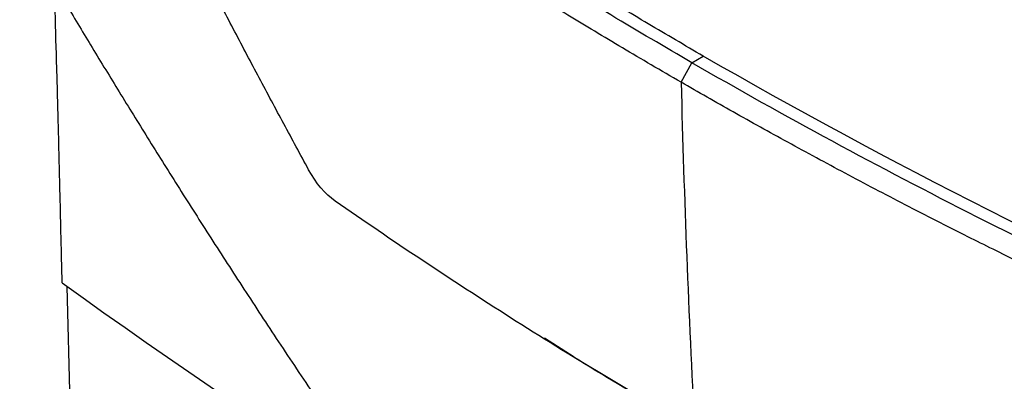
# Model space of a CAD drawing. Units: millimetres. Extents: x 231 to 874, y 152 to 822.
# Drawn here: x 732 to 763, y 665 to 676 of the extents above; entities that cross this region are included whole.
import ezdxf

# ---------------------------------------------------------------- set-up
doc = ezdxf.new("R2010")
doc.units = ezdxf.units.MM

msp = doc.modelspace()

# ---------------------------------------------------------------- linework, layer by layer
at = {"color": 7, "linetype": 'Continuous', "lineweight": 25}
for p, q in [((753.233, 674.754), (753.587, 674.965)), ((752.89, 674.14), (753.233, 674.754)), ((733.765, 659.761), (733.565, 667.72))]:
    msp.add_line(p, q, dxfattribs=at)
at = {"color": 8, "linetype": 'Continuous', "lineweight": 25}
for q in [(748.585, 666.092), (752.317, 663.833)]:
    msp.add_line((749.527, 665.494), q, dxfattribs=at)
at = {"color": 7, "linetype": 'Continuous', "lineweight": 25}
msp.add_ellipse((967.91, 766.202), major_axis=(299.95, -9.898), ratio=0.554006, start_param=3.833318, end_param=4.057223, dxfattribs=at)
for points, knots in [([(753.109, 685.311), (756.007, 683.638), (762, 680.389), (768.355, 677.376), (771.629, 675.934)], [2, 2, 2, 2, 19.215516, 36.514865, 36.514865, 36.514865, 36.514865]), ([(741.165, 671.391), (740.904, 671.871), (740.382, 672.832), (739.608, 674.278), (738.84, 675.728), (738.079, 677.184), (737.325, 678.645), (736.577, 680.11), (735.836, 681.58), (735.101, 683.055), (734.618, 684.042), (734.376, 684.536)], [0, 0, 0, 0, 0.110729, 0.221543, 0.332448, 0.443446, 0.554543, 0.665743, 0.777049, 0.888467, 1, 1, 1, 1]), ([(732.069, 679.071), (732.308, 678.662), (732.798, 677.826), (733.56, 676.545), (734.363, 675.209), (735.212, 673.818), (736.105, 672.374), (737.045, 670.875), (738.033, 669.323), (739.071, 667.72), (740.157, 666.063), (740.906, 664.946), (741.287, 664.377)], [0, 0, 0, 0, 0.082206, 0.168354, 0.258448, 0.352491, 0.450489, 0.552446, 0.658369, 0.768264, 0.882138, 1, 1, 1, 1]), ([(753.587, 674.965), (753.297, 675.133), (752.716, 675.47), (751.851, 675.979), (750.992, 676.493), (750.139, 677.01), (749.291, 677.53), (748.731, 677.88), (748.45, 678.055)], [0, 0, 0, 0, 0.166407, 0.332908, 0.49951, 0.66622, 0.833048, 1, 1, 1, 1]), ([(753.233, 674.754), (752.374, 675.249), (750.643, 676.269), (748.95, 677.31), (748.097, 677.844)], [2, 2, 2, 2, 7.179065, 12.543647, 12.543647, 12.543647, 12.543647]), ([(733.407, 667.828), (733.402, 668.027), (733.389, 668.553), (733.366, 669.531), (733.338, 670.693), (733.31, 671.857), (733.286, 672.821), (733.263, 673.712), (733.23, 674.871), (733.193, 676.073), (733.175, 676.96), (733.17, 677.254)], [0, 0, 0, 0, 0.063273, 0.167416, 0.31171, 0.433571, 0.53805, 0.618804, 0.716629, 0.906282, 1, 1, 1, 1]), ([(752.89, 674.14), (752.576, 674.322), (751.957, 674.681), (751.051, 675.216), (750.177, 675.738), (749.336, 676.249), (748.525, 676.747), (747.999, 677.076), (747.739, 677.238)], [0, 0, 0, 0, 0.1793761, 0.3536677, 0.5228755, 0.6869999, 0.8460413, 1, 1, 1, 1]), ([(771.778, 665.39), (768.501, 666.829), (762.134, 669.835), (756.133, 673.08), (753.233, 674.754)], [2, 2, 2, 2, 19.564809, 37.054206, 37.054206, 37.054206, 37.054206]), ([(771.5, 664.784), (771.123, 664.951), (770.38, 665.279), (769.289, 665.769), (768.238, 666.248), (767.225, 666.717), (766.251, 667.173), (765.313, 667.619), (764.413, 668.052), (763.55, 668.472), (762.723, 668.88), (761.519, 669.481), (759.96, 670.275), (758.07, 671.266), (756.265, 672.24), (754.544, 673.193), (753.435, 673.828), (752.89, 674.14)], [0, 0, 0, 0, 0.05761, 0.113529, 0.167755, 0.22029, 0.271133, 0.320284, 0.367743, 0.41351, 0.457585, 0.499968, 0.606862, 0.710311, 0.810316, 0.906879, 1, 1, 1, 1]), ([(753.318, 663.227), (752.331, 663.797), (750.381, 664.949), (746.558, 667.319), (743.789, 669.158), (742, 670.404)], [0, 0, 0, 0, 0.25, 0.5, 1, 1, 1, 1])]:
    msp.add_open_spline(points, degree=3, knots=knots, dxfattribs=at)
for points in [[(772.154, 665.614), (765.611, 668.486), (759.399, 671.61), (753.587, 674.965)], [(752.89, 674.14), (752.984, 670.472), (753.127, 666.834), (753.319, 663.228)], [(742, 670.404), (741.694, 670.617), (741.394, 670.971), (741.165, 671.391)]]:
    msp.add_open_spline(points, degree=3, dxfattribs=at)

doc.saveas('drawing.dxf')
